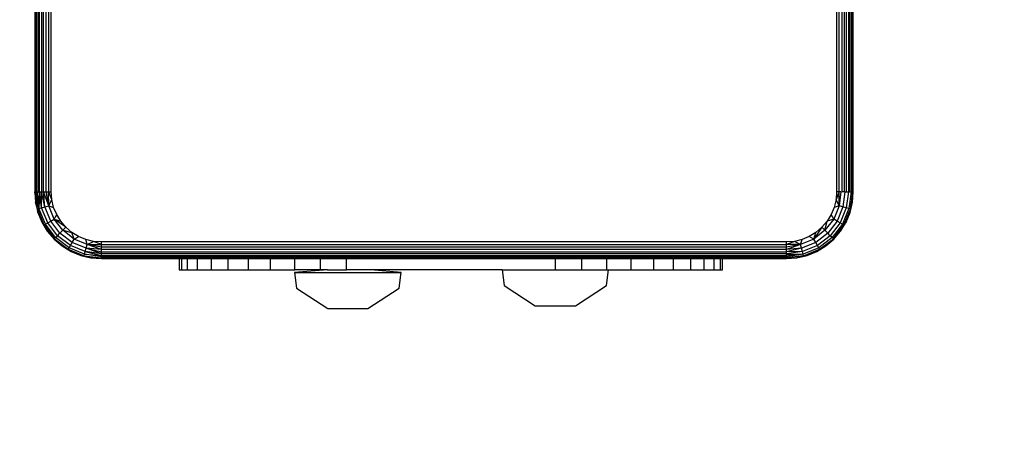
# Model space of a CAD drawing. Units: centimetres. Extents: x 2351 to 3319, y 1220 to 2189.
# Drawn here: x 2610 to 2622, y 1793 to 1798 of the extents above; entities that cross this region are included whole.
import ezdxf

# ---------------------------------------------------------------- set-up
doc = ezdxf.new("R2010")
doc.units = ezdxf.units.CM
doc.layers.add('strefa', color=6, linetype='Continuous')
doc.dimstyles.get("Standard").update_dxf_attribs({"dimtxt": 10, "dimasz": 20, "dimexe": 0.18, "dimexo": 0.0625, "dimgap": 10, "dimtad": 1, "dimdec": 0, "dimzin": 0, "dimdsep": 46, "dimtxsty": 'Standard', "dimcen": 0.09, "dimadec": 0, "dimazin": 0, "dimtfac": 1, "dimtdec": 4, "dimtofl": 0, "dimtmove": 0, "dimatfit": 3, "dimfxl": 1, "dimtolj": 1, "dimtzin": 0, "dimarcsym": 0})

# ---------------------------------------------------------------- blocks, each defined once
blk = doc.blocks.new('1505')
for p, q in [((-2649.36, 1663.62), (-2649.36, 1745.62)), ((-2649.24, 1663.62), (-2649.24, 1745.62)), ((-2648.63, 1745.62), (-2648.63, 1663.62)), ((-2648.37, 1663.62), (-2648.37, 1745.62)), ((-2648.08, 1663.62), (-2648.08, 1745.62)), ((-2647.77, 1745.62), (-2647.77, 1663.62)), ((-2647.46, 1663.62), (-2647.46, 1745.62)), ((-2553.46, 1745.62), (-2553.46, 1663.62)), ((-2553.15, 1663.62), (-2553.15, 1745.62)), ((-2552.84, 1745.62), (-2552.84, 1663.62)), ((-2552.55, 1745.62), (-2552.55, 1663.62)), ((-2552.28, 1663.62), (-2552.28, 1745.62)), ((-2551.68, 1745.62), (-2551.68, 1663.62)), ((-2649.43, 1704.69), (-2649.43, 1663.62)), ((-2649.08, 1704.69), (-2649.08, 1663.62)), ((-2648.87, 1663.62), (-2648.87, 1704.69)), ((-2552.04, 1685.46), (-2552.04, 1663.62)), ((-2551.84, 1663.62), (-2551.84, 1685.46)), ((-2551.56, 1685.46), (-2551.56, 1663.62)), ((-2551.48, 1663.62), (-2551.48, 1685.46)), ((-2649.43, 1663.62), (-2649.36, 1663.62)), ((-2649.12, 1661.56), (-2649.43, 1663.62)), ((-2649.43, 1663.62), (-2649.36, 1662.37)), ((-2649.36, 1663.62), (-2649.24, 1663.62)), ((-2649.12, 1661.56), (-2649.36, 1663.62)), ((-2648.93, 1661.62), (-2649.24, 1663.62)), ((-2649.24, 1663.62), (-2649.08, 1663.62)), ((-2649.08, 1663.62), (-2648.87, 1663.62)), ((-2648.93, 1661.62), (-2649.08, 1663.62)), ((-2648.87, 1663.62), (-2648.93, 1661.62)), ((-2648.87, 1663.62), (-2648.63, 1663.62)), ((-2648.62, 1661.7), (-2648.87, 1663.62)), ((-2648.63, 1663.62), (-2648.37, 1663.62)), ((-2648.62, 1661.7), (-2648.63, 1663.62)), ((-2648.22, 1661.81), (-2648.63, 1663.62)), ((-2648.37, 1663.62), (-2648.08, 1663.62)), ((-2648.22, 1661.81), (-2648.37, 1663.62)), ((-2647.75, 1661.93), (-2648.37, 1663.62)), ((-2648.08, 1663.62), (-2647.77, 1663.62)), ((-2647.75, 1661.93), (-2648.08, 1663.62)), ((-2647.77, 1663.62), (-2647.46, 1663.62)), ((-2647.75, 1661.93), (-2647.77, 1663.62)), ((-2647.38, 1662.68), (-2647.77, 1663.62)), ((-2647.38, 1662.68), (-2647.46, 1663.62)), ((-2553.15, 1663.62), (-2553.53, 1662.68)), ((-2553.46, 1663.62), (-2553.53, 1662.68)), ((-2553.15, 1663.62), (-2553.46, 1663.62)), ((-2552.94, 1663.62), (-2553.16, 1661.93)), ((-2553.16, 1661.93), (-2553.15, 1663.62)), ((-2552.94, 1663.62), (-2553.15, 1663.62)), ((-2552.55, 1663.62), (-2552.84, 1663.62)), ((-2552.46, 1663.62), (-2552.7, 1661.81)), ((-2552.46, 1663.62), (-2552.28, 1663.62)), ((-2552.04, 1663.62), (-2552.3, 1661.7)), ((-2552.28, 1663.62), (-2552.04, 1663.62)), ((-2551.84, 1663.62), (-2552.04, 1663.62)), ((-2551.73, 1663.62), (-2551.99, 1661.62)), ((-2551.84, 1663.62), (-2551.73, 1663.62)), ((-2551.8, 1661.56), (-2551.53, 1663.62)), ((-2551.8, 1661.56), (-2551.48, 1663.62)), ((-2551.68, 1663.62), (-2551.56, 1663.62)), ((-2551.56, 1662.37), (-2551.48, 1663.62)), ((-2551.53, 1663.62), (-2551.56, 1663.62)), ((-2551.53, 1663.62), (-2551.48, 1663.62)), ((-2649.36, 1662.37), (-2649.07, 1661.15)), ((-2649.12, 1661.56), (-2649.36, 1662.37)), ((-2649.12, 1661.56), (-2648.93, 1661.62)), ((-2648.93, 1661.62), (-2648.62, 1661.7)), ((-2648.15, 1659.75), (-2648.93, 1661.62)), ((-2648.62, 1661.7), (-2648.22, 1661.81)), ((-2647.88, 1659.91), (-2648.62, 1661.7)), ((-2648.22, 1661.81), (-2647.75, 1661.93)), ((-2647.52, 1660.12), (-2648.22, 1661.81)), ((-2647.75, 1661.93), (-2647.38, 1662.68)), ((-2647.75, 1661.93), (-2647.17, 1661.76)), ((-2647.1, 1660.36), (-2647.75, 1661.93)), ((-2647.17, 1661.76), (-2647.38, 1662.68)), ((-2646.8, 1660.89), (-2647.17, 1661.76)), ((-2553.75, 1661.76), (-2554.11, 1660.89)), ((-2553.16, 1661.93), (-2553.81, 1660.36)), ((-2553.53, 1662.68), (-2553.75, 1661.76)), ((-2553.16, 1661.93), (-2553.75, 1661.76)), ((-2553.16, 1661.93), (-2553.53, 1662.68)), ((-2552.7, 1661.81), (-2553.4, 1660.12)), ((-2552.7, 1661.81), (-2553.16, 1661.93)), ((-2552.3, 1661.7), (-2553.04, 1659.91)), ((-2551.99, 1661.62), (-2552.76, 1659.75)), ((-2552.3, 1661.7), (-2552.7, 1661.81)), ((-2551.99, 1661.62), (-2552.3, 1661.7)), ((-2551.8, 1661.56), (-2551.99, 1661.62)), ((-2551.85, 1661.15), (-2551.56, 1662.37)), ((-2551.8, 1661.56), (-2551.56, 1662.37)), ((-2649.07, 1661.15), (-2649.12, 1661.56)), ((-2649.12, 1661.56), (-2648.33, 1659.65)), ((-2649.07, 1661.15), (-2648.59, 1659.99)), ((-2647.1, 1660.36), (-2646.8, 1660.89)), ((-2646.31, 1660.09), (-2646.8, 1660.89)), ((-2554.11, 1660.89), (-2554.6, 1660.09)), ((-2553.81, 1660.36), (-2554.11, 1660.89)), ((-2552.59, 1659.65), (-2551.8, 1661.56)), ((-2552.33, 1659.99), (-2551.85, 1661.15)), ((-2551.85, 1661.15), (-2551.8, 1661.56)), ((-2648.59, 1659.99), (-2648.33, 1659.65)), ((-2648.59, 1659.99), (-2647.93, 1658.91)), ((-2648.33, 1659.65), (-2648.15, 1659.75)), ((-2648.33, 1659.65), (-2647.07, 1658.01)), ((-2648.33, 1659.65), (-2647.93, 1658.91)), ((-2648.15, 1659.75), (-2647.88, 1659.91)), ((-2646.93, 1658.15), (-2648.15, 1659.75)), ((-2647.88, 1659.91), (-2647.52, 1660.12)), ((-2646.7, 1658.37), (-2647.88, 1659.91)), ((-2647.52, 1660.12), (-2647.1, 1660.36)), ((-2646.41, 1658.67), (-2647.52, 1660.12)), ((-2645.7, 1659.37), (-2647.1, 1660.36)), ((-2647.1, 1660.36), (-2646.31, 1660.09)), ((-2646.07, 1659.01), (-2647.1, 1660.36)), ((-2645.7, 1659.37), (-2646.31, 1660.09)), ((-2646.07, 1659.01), (-2645.7, 1659.37)), ((-2644.99, 1658.76), (-2645.7, 1659.37)), ((-2555.22, 1659.37), (-2556.2, 1657.97)), ((-2555.22, 1659.37), (-2555.93, 1658.76)), ((-2554.6, 1660.09), (-2555.22, 1659.37)), ((-2554.85, 1659.01), (-2555.22, 1659.37)), ((-2553.81, 1660.36), (-2554.85, 1659.01)), ((-2554.85, 1659.01), (-2554.6, 1660.09)), ((-2553.81, 1660.36), (-2554.6, 1660.09)), ((-2553.4, 1660.12), (-2554.51, 1658.67)), ((-2553.04, 1659.91), (-2554.22, 1658.37)), ((-2552.76, 1659.75), (-2553.99, 1658.15)), ((-2553.85, 1658.01), (-2552.59, 1659.65)), ((-2553.4, 1660.12), (-2553.81, 1660.36)), ((-2553.8, 1657.96), (-2552.59, 1659.65)), ((-2553.04, 1659.91), (-2553.4, 1660.12)), ((-2552.76, 1659.75), (-2553.04, 1659.91)), ((-2552.99, 1658.91), (-2552.33, 1659.99)), ((-2552.59, 1659.65), (-2552.99, 1658.91)), ((-2552.59, 1659.65), (-2552.76, 1659.75)), ((-2552.33, 1659.99), (-2552.59, 1659.65)), ((-2647.93, 1658.91), (-2647.12, 1657.96)), ((-2647.07, 1658.01), (-2647.93, 1658.91)), ((-2647.07, 1658.01), (-2646.93, 1658.15)), ((-2646.93, 1658.15), (-2646.7, 1658.37)), ((-2645.32, 1656.92), (-2646.93, 1658.15)), ((-2646.7, 1658.37), (-2646.41, 1658.67)), ((-2645.17, 1657.2), (-2646.7, 1658.37)), ((-2646.41, 1658.67), (-2646.07, 1659.01)), ((-2644.96, 1657.56), (-2646.41, 1658.67)), ((-2646.07, 1659.01), (-2644.99, 1658.76)), ((-2644.72, 1657.97), (-2646.07, 1659.01)), ((-2644.72, 1657.97), (-2644.99, 1658.76)), ((-2644.18, 1658.27), (-2644.99, 1658.76)), ((-2644.72, 1657.97), (-2644.18, 1658.27)), ((-2643.31, 1657.91), (-2644.18, 1658.27)), ((-2556.73, 1658.27), (-2557.6, 1657.91)), ((-2555.93, 1658.76), (-2556.73, 1658.27)), ((-2556.2, 1657.97), (-2556.73, 1658.27)), ((-2554.85, 1659.01), (-2556.2, 1657.97)), ((-2556.2, 1657.97), (-2555.93, 1658.76)), ((-2554.51, 1658.67), (-2555.96, 1657.56)), ((-2554.22, 1658.37), (-2555.75, 1657.2)), ((-2553.99, 1658.15), (-2555.59, 1656.92)), ((-2554.51, 1658.67), (-2554.85, 1659.01)), ((-2554.22, 1658.37), (-2554.51, 1658.67)), ((-2553.99, 1658.15), (-2554.22, 1658.37)), ((-2553.85, 1658.01), (-2553.99, 1658.15)), ((-2553.8, 1657.96), (-2552.99, 1658.91)), ((-2647.12, 1657.96), (-2647.07, 1658.01)), ((-2647.12, 1657.96), (-2645.42, 1656.75)), ((-2647.12, 1657.96), (-2646.16, 1657.15)), ((-2647.07, 1658.01), (-2645.42, 1656.75)), ((-2645.42, 1656.75), (-2646.16, 1657.15)), ((-2646.16, 1657.15), (-2645.09, 1656.49)), ((-2645.42, 1656.75), (-2645.32, 1656.92)), ((-2645.32, 1656.92), (-2645.17, 1657.2)), ((-2643.46, 1656.15), (-2645.32, 1656.92)), ((-2645.17, 1657.2), (-2644.96, 1657.56)), ((-2643.38, 1656.46), (-2645.17, 1657.2)), ((-2644.96, 1657.56), (-2644.72, 1657.97)), ((-2643.27, 1656.86), (-2644.96, 1657.56)), ((-2643.15, 1657.32), (-2644.72, 1657.97)), ((-2643.15, 1657.32), (-2643.31, 1657.91)), ((-2642.4, 1657.69), (-2643.31, 1657.91)), ((-2643.27, 1656.86), (-2643.15, 1657.32)), ((-2643.15, 1657.32), (-2642.4, 1657.69)), ((-2641.46, 1656.71), (-2643.15, 1657.32)), ((-2641.46, 1657), (-2643.15, 1657.32)), ((-2643.15, 1657.32), (-2641.46, 1657.3)), ((-2641.46, 1657.3), (-2642.4, 1657.69)), ((-2641.46, 1657.62), (-2642.4, 1657.69)), ((-2559.46, 1657.62), (-2641.46, 1657.62)), ((-2641.46, 1657.3), (-2641.46, 1657.62)), ((-2641.46, 1657.3), (-2559.46, 1657.3)), ((-2641.46, 1657), (-2641.46, 1657.3)), ((-2641.46, 1656.71), (-2641.46, 1657)), ((-2559.46, 1657), (-2641.46, 1657)), ((-2558.52, 1657.69), (-2559.46, 1657.3)), ((-2558.52, 1657.69), (-2559.46, 1657.62)), ((-2559.46, 1657.3), (-2559.46, 1657.62)), ((-2557.77, 1657.32), (-2559.46, 1657)), ((-2557.77, 1657.32), (-2559.46, 1657.3)), ((-2557.77, 1657.32), (-2559.46, 1656.71)), ((-2559.46, 1657), (-2559.46, 1657.3)), ((-2559.46, 1656.71), (-2559.46, 1657)), ((-2557.6, 1657.91), (-2558.52, 1657.69)), ((-2557.77, 1657.32), (-2558.52, 1657.69)), ((-2556.2, 1657.97), (-2557.77, 1657.32)), ((-2557.77, 1657.32), (-2557.6, 1657.91)), ((-2557.65, 1656.86), (-2557.77, 1657.32)), ((-2555.96, 1657.56), (-2557.65, 1656.86)), ((-2555.75, 1657.2), (-2557.54, 1656.46)), ((-2555.59, 1656.92), (-2557.46, 1656.15)), ((-2555.96, 1657.56), (-2556.2, 1657.97)), ((-2555.75, 1657.2), (-2555.96, 1657.56)), ((-2555.83, 1656.49), (-2554.76, 1657.15)), ((-2555.59, 1656.92), (-2555.75, 1657.2)), ((-2555.49, 1656.75), (-2555.59, 1656.92)), ((-2555.49, 1656.75), (-2553.85, 1658.01)), ((-2555.49, 1656.75), (-2554.76, 1657.15)), ((-2553.85, 1658.01), (-2554.76, 1657.15)), ((-2554.76, 1657.15), (-2553.8, 1657.96)), ((-2553.8, 1657.96), (-2553.85, 1658.01)), ((-2645.09, 1656.49), (-2645.42, 1656.75)), ((-2645.42, 1656.75), (-2643.51, 1655.96)), ((-2645.09, 1656.49), (-2643.93, 1656.01)), ((-2643.93, 1656.01), (-2643.51, 1655.96)), ((-2643.93, 1656.01), (-2642.71, 1655.72)), ((-2643.51, 1655.96), (-2643.46, 1656.15)), ((-2643.51, 1655.96), (-2641.46, 1655.72)), ((-2643.51, 1655.96), (-2641.46, 1655.64)), ((-2643.51, 1655.96), (-2642.71, 1655.72)), ((-2643.46, 1656.15), (-2643.38, 1656.46)), ((-2641.46, 1655.84), (-2643.46, 1656.15)), ((-2643.46, 1656.15), (-2641.46, 1656)), ((-2643.38, 1656.46), (-2643.27, 1656.86)), ((-2641.46, 1656.2), (-2643.38, 1656.46)), ((-2643.38, 1656.46), (-2641.46, 1656)), ((-2641.46, 1656.71), (-2643.27, 1656.86)), ((-2643.27, 1656.86), (-2641.46, 1656.44)), ((-2641.46, 1656.2), (-2643.27, 1656.86)), ((-2641.46, 1656.44), (-2641.46, 1656.71)), ((-2559.46, 1656.71), (-2641.46, 1656.71)), ((-2641.46, 1656.2), (-2641.46, 1656.44)), ((-2641.46, 1656.44), (-2559.46, 1656.44)), ((-2641.46, 1656), (-2641.46, 1656.2)), ((-2559.46, 1656.2), (-2641.46, 1656.2)), ((-2641.46, 1655.84), (-2641.46, 1656)), ((-2641.46, 1656), (-2559.46, 1656)), ((-2641.46, 1655.72), (-2641.46, 1655.84)), ((-2559.46, 1655.84), (-2641.46, 1655.84)), ((-2557.65, 1656.86), (-2559.46, 1656.71)), ((-2557.65, 1656.86), (-2559.46, 1656.44)), ((-2559.46, 1656.44), (-2559.46, 1656.71)), ((-2557.54, 1656.46), (-2559.46, 1656.2)), ((-2557.54, 1656.46), (-2559.46, 1656.44)), ((-2559.46, 1656.2), (-2559.46, 1656.44)), ((-2559.46, 1656), (-2559.46, 1656.2)), ((-2559.46, 1656.2), (-2557.46, 1656.15)), ((-2557.46, 1656.15), (-2559.46, 1655.84)), ((-2557.46, 1656.15), (-2559.46, 1656)), ((-2559.46, 1655.84), (-2559.46, 1656)), ((-2557.41, 1655.96), (-2559.46, 1655.64)), ((-2557.41, 1655.96), (-2559.46, 1655.72)), ((-2559.46, 1655.72), (-2559.46, 1655.84)), ((-2558.21, 1655.72), (-2556.99, 1656.01)), ((-2557.41, 1655.96), (-2558.21, 1655.72)), ((-2557.54, 1656.46), (-2557.65, 1656.86)), ((-2557.46, 1656.15), (-2557.54, 1656.46)), ((-2557.41, 1655.96), (-2557.46, 1656.15)), ((-2557.41, 1655.96), (-2555.49, 1656.75)), ((-2556.99, 1656.01), (-2557.41, 1655.96)), ((-2556.99, 1656.01), (-2555.83, 1656.49)), ((-2555.83, 1656.49), (-2555.49, 1656.75)), ((-2642.71, 1655.72), (-2641.46, 1655.64)), ((-2641.46, 1655.64), (-2641.46, 1655.72)), ((-2632.13, 1655.72), (-2641.46, 1655.72)), ((-2641.46, 1655.64), (-2632.13, 1655.64)), ((-2632.13, 1655.72), (-2632.13, 1655.64)), ((-2631.88, 1655.72), (-2632.13, 1655.72)), ((-2632.13, 1655.64), (-2632.13, 1654.3)), ((-2632.13, 1655.64), (-2631.88, 1655.64)), ((-2631.88, 1655.72), (-2631.88, 1655.64)), ((-2631.15, 1655.72), (-2631.88, 1655.72)), ((-2631.88, 1655.64), (-2631.88, 1654.3)), ((-2631.88, 1655.64), (-2631.15, 1655.64)), ((-2631.15, 1655.64), (-2631.15, 1655.72)), ((-2629.95, 1655.72), (-2631.15, 1655.72)), ((-2631.15, 1654.3), (-2631.15, 1655.64)), ((-2631.15, 1655.64), (-2629.95, 1655.64)), ((-2629.95, 1655.64), (-2629.95, 1655.72)), ((-2628.31, 1655.72), (-2629.95, 1655.72)), ((-2629.95, 1654.3), (-2629.95, 1655.64)), ((-2629.95, 1655.64), (-2628.31, 1655.64)), ((-2628.31, 1655.72), (-2628.31, 1655.64)), ((-2626.27, 1655.72), (-2628.31, 1655.72)), ((-2628.31, 1655.64), (-2628.31, 1654.3)), ((-2628.31, 1655.64), (-2626.27, 1655.64)), ((-2626.27, 1655.64), (-2626.27, 1655.72)), ((-2623.89, 1655.72), (-2626.27, 1655.72)), ((-2626.27, 1654.3), (-2626.27, 1655.64)), ((-2626.27, 1655.64), (-2623.89, 1655.64)), ((-2623.89, 1655.72), (-2623.89, 1655.64)), ((-2621.21, 1655.72), (-2623.89, 1655.72)), ((-2623.89, 1655.64), (-2623.89, 1654.3)), ((-2623.89, 1655.64), (-2621.21, 1655.64)), ((-2621.21, 1655.64), (-2621.21, 1655.72)), ((-2618.31, 1655.72), (-2621.21, 1655.72)), ((-2621.21, 1654.3), (-2621.21, 1655.64)), ((-2621.21, 1655.64), (-2618.31, 1655.64)), ((-2618.31, 1655.64), (-2618.31, 1655.72)), ((-2615.26, 1655.72), (-2618.31, 1655.72)), ((-2618.31, 1654.3), (-2618.31, 1655.64)), ((-2618.31, 1655.64), (-2615.26, 1655.64)), ((-2615.26, 1655.72), (-2615.26, 1655.64)), ((-2612.13, 1655.72), (-2615.26, 1655.72)), ((-2615.26, 1655.64), (-2615.26, 1654.3)), ((-2615.26, 1655.64), (-2612.13, 1655.64)), ((-2612.13, 1655.64), (-2612.13, 1655.72)), ((-2587.13, 1655.72), (-2612.13, 1655.72)), ((-2612.13, 1654.3), (-2612.13, 1655.64)), ((-2612.13, 1655.64), (-2587.13, 1655.64)), ((-2587.13, 1655.72), (-2587.13, 1655.64)), ((-2584, 1655.72), (-2587.13, 1655.72)), ((-2587.13, 1655.64), (-2587.13, 1654.3)), ((-2587.13, 1655.64), (-2584, 1655.64)), ((-2584, 1655.72), (-2584, 1655.64)), ((-2580.95, 1655.72), (-2584, 1655.72)), ((-2584, 1655.64), (-2584, 1654.3)), ((-2584, 1655.64), (-2580.95, 1655.64)), ((-2580.95, 1655.64), (-2580.95, 1655.72)), ((-2578.05, 1655.72), (-2580.95, 1655.72)), ((-2580.95, 1654.3), (-2580.95, 1655.64)), ((-2580.95, 1655.64), (-2578.05, 1655.64)), ((-2578.05, 1655.64), (-2578.05, 1655.72)), ((-2575.37, 1655.72), (-2578.05, 1655.72)), ((-2578.05, 1654.3), (-2578.05, 1655.64)), ((-2578.05, 1655.64), (-2575.37, 1655.64)), ((-2575.37, 1655.72), (-2575.37, 1655.64)), ((-2572.99, 1655.72), (-2575.37, 1655.72)), ((-2575.37, 1655.64), (-2575.37, 1654.3)), ((-2575.37, 1655.64), (-2572.99, 1655.64)), ((-2572.99, 1655.64), (-2572.99, 1655.72)), ((-2570.95, 1655.72), (-2572.99, 1655.72)), ((-2572.99, 1654.3), (-2572.99, 1655.64)), ((-2572.99, 1655.64), (-2570.95, 1655.64)), ((-2570.95, 1655.72), (-2570.95, 1655.64)), ((-2569.31, 1655.72), (-2570.95, 1655.72)), ((-2570.95, 1655.64), (-2570.95, 1654.3)), ((-2570.95, 1655.64), (-2569.31, 1655.64)), ((-2569.31, 1655.64), (-2569.31, 1655.72)), ((-2568.11, 1655.72), (-2569.31, 1655.72)), ((-2569.31, 1654.3), (-2569.31, 1655.64)), ((-2569.31, 1655.64), (-2568.11, 1655.64)), ((-2568.11, 1655.64), (-2568.11, 1655.72)), ((-2567.38, 1655.72), (-2568.11, 1655.72)), ((-2568.11, 1654.3), (-2568.11, 1655.64)), ((-2568.11, 1655.64), (-2567.38, 1655.64)), ((-2567.38, 1655.72), (-2567.38, 1655.64)), ((-2567.13, 1655.72), (-2567.38, 1655.72)), ((-2567.38, 1655.64), (-2567.38, 1654.3)), ((-2567.38, 1655.64), (-2567.13, 1655.64)), ((-2567.13, 1655.64), (-2567.13, 1655.72)), ((-2559.46, 1655.72), (-2567.13, 1655.72)), ((-2567.13, 1654.3), (-2567.13, 1655.64)), ((-2567.13, 1655.64), (-2559.46, 1655.64)), ((-2559.46, 1655.64), (-2559.46, 1655.72)), ((-2559.46, 1655.64), (-2558.21, 1655.72)), ((-2632.13, 1654.3), (-2631.88, 1654.3)), ((-2631.88, 1654.3), (-2631.15, 1654.3)), ((-2631.15, 1654.3), (-2629.95, 1654.3)), ((-2629.95, 1654.3), (-2628.31, 1654.3)), ((-2628.31, 1654.3), (-2626.27, 1654.3)), ((-2626.27, 1654.3), (-2623.89, 1654.3)), ((-2623.89, 1654.3), (-2621.21, 1654.3)), ((-2621.21, 1654.3), (-2618.31, 1654.3)), ((-2614.4, 1654.3), (-2618.33, 1653.98)), ((-2618.33, 1653.98), (-2618.09, 1652.08)), ((-2618.33, 1653.98), (-2605.59, 1653.98)), ((-2615.26, 1654.3), (-2618.31, 1654.3)), ((-2614.4, 1654.3), (-2615.26, 1654.3)), ((-2614.4, 1654.3), (-2612.13, 1654.3)), ((-2609.19, 1654.3), (-2612.13, 1654.3)), ((-2605.59, 1653.98), (-2609.19, 1654.3)), ((-2593.5, 1654.3), (-2609.19, 1654.3)), ((-2605.83, 1652.08), (-2605.59, 1653.98)), ((-2593.5, 1654.3), (-2593.26, 1652.4)), ((-2593.5, 1654.3), (-2587.13, 1654.3)), ((-2587.13, 1654.3), (-2584, 1654.3)), ((-2584, 1654.3), (-2580.95, 1654.3)), ((-2581, 1652.4), (-2580.76, 1654.3)), ((-2580.95, 1654.3), (-2580.76, 1654.3)), ((-2580.76, 1654.3), (-2578.05, 1654.3)), ((-2578.05, 1654.3), (-2575.37, 1654.3)), ((-2575.37, 1654.3), (-2572.99, 1654.3)), ((-2572.99, 1654.3), (-2570.95, 1654.3)), ((-2570.95, 1654.3), (-2569.31, 1654.3)), ((-2569.31, 1654.3), (-2568.11, 1654.3)), ((-2568.11, 1654.3), (-2567.38, 1654.3)), ((-2567.38, 1654.3), (-2567.13, 1654.3)), ((-2593.26, 1652.4), (-2589.53, 1649.97)), ((-2584.73, 1649.97), (-2581, 1652.4)), ((-2618.09, 1652.08), (-2614.36, 1649.65)), ((-2609.56, 1649.65), (-2605.83, 1652.08)), ((-2589.53, 1649.97), (-2584.73, 1649.97)), ((-2614.36, 1649.65), (-2609.56, 1649.65))]:
    blk.add_line(p, q)
blk = doc.blocks.new('*D2')
at = {"layer": 'Defpoints', "color": 0}
for p in [(3319.041, 2085.832), (3319.041, 1726.409), (2405.961, 1726.112)]:
    blk.add_point(p, dxfattribs=at)
at = {"layer": 'strefa', "color": 0, "lineweight": -2}
for p, q in [((2405.961, 1726.174), (2405.961, 2086.012)), ((3319.041, 1726.472), (3319.041, 2086.012)), ((2425.961, 2085.832), (3299.041, 2085.832))]:
    blk.add_line(p, q, dxfattribs=at)
at = {"layer": 'strefa', "color": 0}
for points in [[(2425.961, 2089.165), (2425.961, 2082.499), (2405.961, 2085.832)], [(3299.041, 2082.499), (3299.041, 2089.165), (3319.041, 2085.832)]]:
    blk.add_solid(points, dxfattribs=at)
at = {"layer": 'strefa', "color": 0, "insert": (2862.501, 2100.832), "char_height": 10, "attachment_point": 5}
blk.add_mtext('\\A1;913', dxfattribs=at)
blk = doc.blocks.new('*D3')
at = {"layer": 'Defpoints', "color": 0}
for p in [(3096.319, 2050.53), (2372.12, 1220.414), (2837.414, 1220.414)]:
    blk.add_point(p, dxfattribs=at)
at = {"layer": 'strefa', "color": 0, "lineweight": -2}
for p, q in [((3096.257, 2050.53), (2371.94, 2050.53)), ((2372.12, 2030.53), (2372.12, 1240.414)), ((2837.351, 1220.414), (2371.94, 1220.414))]:
    blk.add_line(p, q, dxfattribs=at)
at = {"layer": 'strefa', "color": 0}
for points in [[(2375.453, 2030.53), (2368.787, 2030.53), (2372.12, 2050.53)], [(2368.787, 1240.414), (2375.453, 1240.414), (2372.12, 1220.414)]]:
    blk.add_solid(points, dxfattribs=at)
at = {"layer": 'strefa', "color": 0, "insert": (2357.12, 1635.472), "char_height": 10, "attachment_point": 5, "rotation": 90}
blk.add_mtext('\\A1;830', dxfattribs=at)
blk = doc.blocks.new('*D4')
at = {"layer": 'Defpoints', "color": 0}
for p in [(3169.037, 1949.56), (2555.961, 1805.609), (3169.037, 1737.371)]:
    blk.add_point(p, dxfattribs=at)
at = {"layer": 'strefa', "color": 0, "lineweight": -2}
for p, q in [((2555.961, 1805.672), (2555.961, 1949.74)), ((3169.037, 1737.433), (3169.037, 1949.74)), ((2575.961, 1949.56), (3149.037, 1949.56))]:
    blk.add_line(p, q, dxfattribs=at)
at = {"layer": 'strefa', "color": 0}
for points in [[(2575.961, 1952.893), (2575.961, 1946.226), (2555.961, 1949.56)], [(3149.037, 1946.226), (3149.037, 1952.893), (3169.037, 1949.56)]]:
    blk.add_solid(points, dxfattribs=at)
at = {"layer": 'strefa', "color": 0, "insert": (2862.499, 1964.56), "char_height": 10, "attachment_point": 5}
blk.add_mtext('\\A1;613', dxfattribs=at)
blk = doc.blocks.new('*D6')
at = {"layer": 'Defpoints', "color": 0}
for p in [(2758.553, 1879.832), (2525.593, 1370.414), (2758.553, 1370.414)]:
    blk.add_point(p, dxfattribs=at)
at = {"layer": 'strefa', "color": 0, "lineweight": -2}
for p, q in [((2758.491, 1879.832), (2525.413, 1879.832)), ((2525.593, 1859.832), (2525.593, 1390.414)), ((2758.491, 1370.414), (2525.413, 1370.414))]:
    blk.add_line(p, q, dxfattribs=at)
at = {"layer": 'strefa', "color": 0}
for points in [[(2528.926, 1859.832), (2522.259, 1859.832), (2525.593, 1879.832)], [(2522.259, 1390.414), (2528.926, 1390.414), (2525.593, 1370.414)]]:
    blk.add_solid(points, dxfattribs=at)
at = {"layer": 'strefa', "color": 0, "insert": (2510.593, 1625.123), "char_height": 10, "attachment_point": 5, "rotation": 90}
blk.add_mtext('\\A1;509', dxfattribs=at)

msp = doc.modelspace()

# ---------------------------------------------------------------- block references
at = {"xscale": 0.1, "yscale": 0.1, "zscale": 0.1}
msp.add_blockref('1505', (2875.496, 1629.626), dxfattribs=at)

# ---------------------------------------------------------------- dimensions: what is measured, and where the dimension line sits
at = {"layer": 'strefa', "color": 0}
for base, p1, p2, picture, middle in [((3319.041, 2085.832), (2405.961, 1726.112), (3319.041, 1726.409), '*D2', (2862.501, 2100.832)), ((3169.037, 1949.56), (2555.961, 1805.609), (3169.037, 1737.371), '*D4', (2862.499, 1964.56))]:
    dim = msp.add_linear_dim(base=base, p1=p1, p2=p2, dimstyle='Standard', override={"dimlfac": 1}, dxfattribs=at)
    dim.commit()
    dim.dimension.update_dxf_attribs({"geometry": picture, "text_midpoint": middle})
for base, p1, p2, picture, middle in [((2372.12, 1220.414), (3096.319, 2050.53), (2837.414, 1220.414), '*D3', (2357.12, 1635.472)), ((2525.593, 1370.414), (2758.553, 1879.832), (2758.553, 1370.414), '*D6', (2510.593, 1625.123))]:
    dim = msp.add_linear_dim(base=base, p1=p1, p2=p2, angle=90, dimstyle='Standard', override={"dimlfac": 1}, dxfattribs=at)
    dim.commit()
    dim.dimension.update_dxf_attribs({"geometry": picture, "text_midpoint": middle})

doc.saveas('drawing.dxf')
